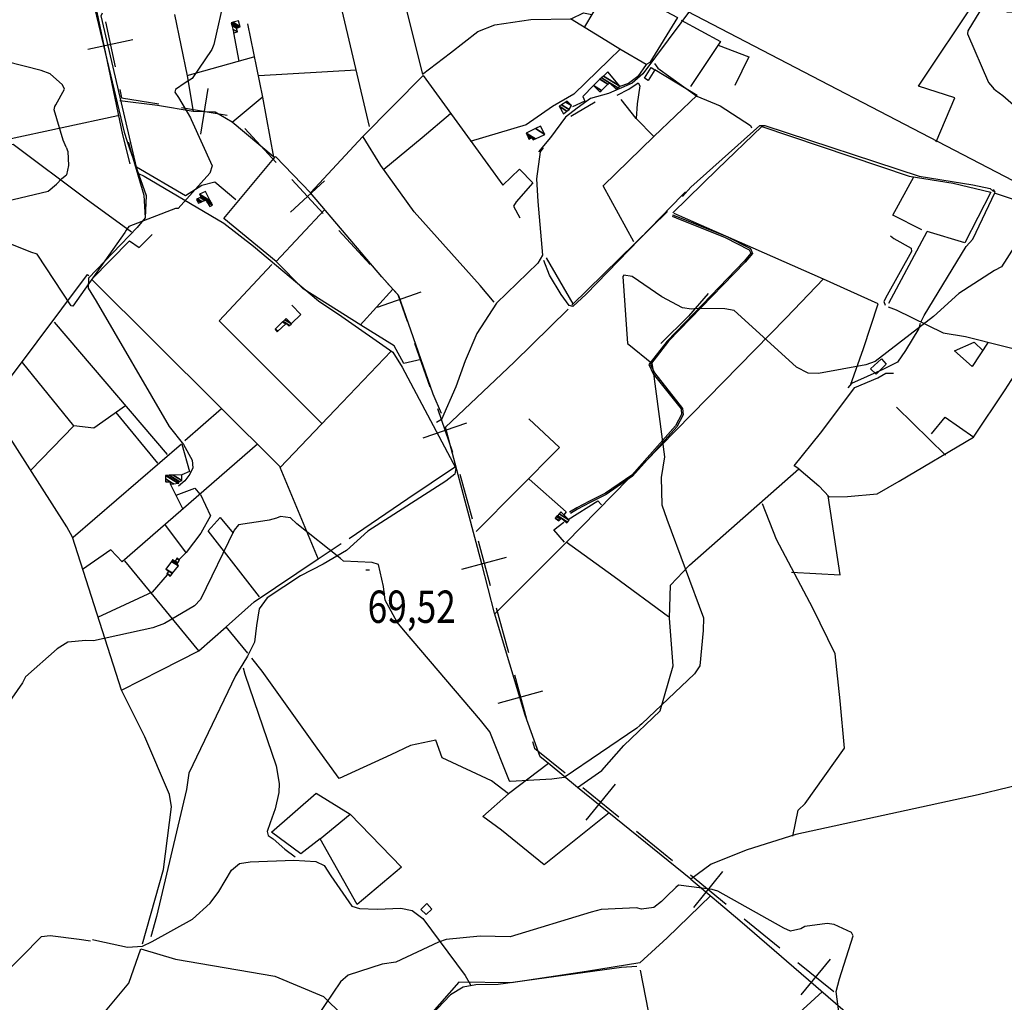
# Model space of a CAD drawing. Extents: x 484057 to 498407, y 4363309 to 4372574.
# Drawn here: x 496232 to 497298, y 4365687 to 4366750 of the extents above; entities that cross this region are included whole.
import ezdxf
from ezdxf.enums import TextEntityAlignment as Align

# ---------------------------------------------------------------- set-up
doc = ezdxf.new("R2010")
doc.units = 0
doc.header["$MEASUREMENT"] = 0
for name, color, linetype in [('34', 7, 'CONTINUOUS'), ('38', 7, 'CONTINUOUS'), ('47', 7, 'CONTINUOUS'), ('50', 7, 'CONTINUOUS'), ('7', 7, 'CONTINUOUS'), ('9', 7, 'CONTINUOUS')]:
    doc.layers.add(name, color=color, linetype=linetype)
doc.styles.get("Standard").update_dxf_attribs({"font": 'txt', "height": 0.2})

# ---------------------------------------------------------------- blocks, each defined once
blk = doc.blocks.new('COTA')
at = {"layer": '7', "color": 7, "linetype": 'Continuous'}
blk.add_line((-1.98, -0.02), (2.02, -0.02), dxfattribs=at)

msp = doc.modelspace()

# ---------------------------------------------------------------- linework, layer by layer
at = {"layer": '34', "color": 7, "linetype": 'Continuous'}
for p, q in [((496324.75, 4366748.23), (496335.02, 4366699.3)), ((496305.42, 4366718.63), (496354.35, 4366728.9)), ((496427.69, 4366626.5), (496435.84, 4366675.83)), ((496407.1, 4366655.24), (496456.43, 4366647.09)), ((496475.43, 4366632.52), (496509.33, 4366595.76)), ((496524.85, 4366542.06), (496561.61, 4366575.96)), ((496526.28, 4366577.39), (496560.18, 4366540.63)), ((496577.13, 4366522.26), (496611.03, 4366485.5)), ((496619.28, 4366439.33), (496666.52, 4366455.73)), ((496659.3, 4366400.3), (496675.69, 4366353.06)), ((496683.89, 4366329.45), (496700.29, 4366282.21)), ((496668.47, 4366297.63), (496715.71, 4366314.03)), ((496708.39, 4366258.56), (496721.51, 4366210.31)), ((496728.06, 4366186.19), (496741.18, 4366137.94)), ((496710.5, 4366155.51), (496758.74, 4366168.62)), ((496747.73, 4366113.82), (496760.85, 4366065.57)), ((496767.41, 4366041.44), (496780.52, 4365993.19)), ((496749.84, 4366010.76), (496798.09, 4366023.87)), ((496841.49, 4365919.28), (496880.27, 4365887.72)), ((496845.1, 4365884.11), (496876.66, 4365922.89)), ((496899.66, 4365871.94), (496938.44, 4365840.38)), ((496957.83, 4365824.6), (496996.61, 4365793.04)), ((496961.44, 4365789.43), (496993, 4365828.21)), ((497016, 4365777.26), (497054.78, 4365745.7)), ((497074.17, 4365729.92), (497112.95, 4365698.35)), ((497077.78, 4365694.74), (497109.34, 4365733.53))]:
    msp.add_line(p, q, dxfattribs=at)
for points in [[(496340.15, 4366674.83), (496342, 4366666), (496382.43, 4366659.32)], [(496627.97, 4366467.12), (496641, 4366453), (496651.1, 4366423.92)], [(496787.08, 4365969.07), (496789, 4365962), (496822.1, 4365935.06)]]:
    msp.add_lwpolyline(points, dxfattribs=at)
at = {"layer": '38', "color": 7, "linetype": 'Continuous'}
for points in [[(496195.8, 4367344.91), (496196.89, 4367336.95), (496255.158664, 4367020.634242), (496288.781007, 4366863.464329), (496344.97, 4366628.54), (496347.87, 4366619.69)], [(497058.52, 4366925.02), (497055.95, 4366919.77), (496994.649889, 4366815.481871), (496961.091315, 4366765.272015), (496906.33, 4366691.73), (496894.73, 4366681.78), (496869.08, 4366670.63), (496849.68, 4366665.01), (496835.21, 4366654.77), (496822.6, 4366645.08), (496806.57, 4366622.84), (496793.57, 4366607.35)], [(496918.8, 4366703.07), (496922.42, 4366698.08), (496964.74, 4366667.83), (496990.12, 4366657.02), (497022.91, 4366635.94), (497023.95, 4366633.37)], [(496949.31, 4366558.98), (496958.44, 4366569.05), (497033, 4366635.97), (497038.29, 4366635.8), (497205.46, 4366581.21), (497263.68, 4366571.73), (497282.38, 4366567.58), (497286.09, 4366564.51)], [(496347.84, 4366619.52), (496350.59, 4366610.84), (496368.604142, 4366560.245077), (496367.78, 4366535.98), (496358.97, 4366525.55), (496306.08, 4366470.52), (496306.05, 4366459.81), (496314.56, 4366445.7), (496393.46, 4366309.92), (496409.04, 4366290.63), (496418.610271, 4366273.69243), (496419.32, 4366265.24), (496415.8, 4366258.46), (496410.61, 4366251.28), (496403.6, 4366245.58)], [(496349.66, 4366617.77), (496351.48, 4366610.53), (496366.277475, 4366560.527327), (496367.78, 4366535.98), (496358.97, 4366525.55), (496306.08, 4366470.52), (496306.05, 4366459.81), (496314.56, 4366445.7), (496393.46, 4366309.92), (496409.04, 4366290.63), (496418.610271, 4366273.69243), (496419.32, 4366265.24), (496415.8, 4366258.46), (496410.61, 4366251.28), (496403.6, 4366245.58)], [(496798.44, 4366611.6), (496795.33, 4366607.38), (496791.31, 4366578.06), (496792.58, 4366553.8), (496797.9, 4366495.64), (496792.74, 4366486.84), (496748.01, 4366443.71), (496726.53, 4366410.57), (496713.94, 4366381.04), (496704.01, 4366352.87), (496688.26, 4366317.6), (496683, 4366314.51)], [(496798.44, 4366611.6), (496795.33, 4366607.38), (496791.31, 4366578.06), (496792.58, 4366553.8), (496797.9, 4366495.64), (496792.74, 4366486.84), (496748.01, 4366443.71), (496726.53, 4366410.57), (496713.94, 4366381.04), (496704.01, 4366352.87), (496688.26, 4366317.6), (496683, 4366314.51)], [(496360.35, 4366583.93), (496366.43, 4366581.08), (496452.74, 4366530.1), (496484.79, 4366505.12), (496555.35, 4366446.21), (496580.4, 4366429.12), (496635.89, 4366390.49), (496645.93, 4366374.43), (496703.8, 4366264.98), (496702.87, 4366258.52), (496693.03, 4366250.96), (496608.59, 4366196.67), (496585.64, 4366175.98), (496560.23, 4366161.06), (496535.93, 4366148.31), (496499.52, 4366124.53), (496490.84, 4366112.73), (496488.1, 4366094.65), (496486.04, 4366076.64), (496478.51, 4366061.43), (496465.33, 4366040.14), (496415.03, 4365934.76), (496412.45, 4365917.07), (496379.86, 4365779.73), (496373.8, 4365757.64)], [(496360.35, 4366583.93), (496366.43, 4366581.08), (496452.74, 4366530.1), (496484.79, 4366505.12), (496555.35, 4366446.21), (496580.4, 4366429.12), (496635.89, 4366390.49), (496645.93, 4366374.43), (496703.8, 4366264.98), (496702.87, 4366258.52), (496693.03, 4366250.96), (496608.59, 4366196.67), (496585.64, 4366175.98), (496560.23, 4366161.06), (496535.93, 4366148.31), (496499.52, 4366124.53), (496490.84, 4366112.73), (496488.1, 4366094.65), (496486.04, 4366076.64), (496478.51, 4366061.43), (496465.33, 4366040.14), (496415.03, 4365934.76), (496412.45, 4365917.07), (496379.86, 4365779.73), (496373.8, 4365757.64)], [(496952.62, 4366564.16), (496949, 4366560.39), (496845.03, 4366453.17), (496830.45, 4366439.93), (496826.72, 4366441.18), (496818.08, 4366452.84), (496805.36, 4366473.84), (496799.15, 4366489.88)], [(496952.62, 4366564.16), (496949, 4366560.39), (496845.03, 4366453.17), (496830.45, 4366439.93), (496826.72, 4366441.18), (496818.08, 4366452.84), (496805.36, 4366473.84), (496799.15, 4366489.88)], [(497207.72, 4366423.71), (497210.81, 4366430.18), (497256.48, 4366504.95), (497263.54, 4366512.98), (497287.65, 4366563.86), (497286.11, 4366566.45)], [(496938.04, 4366537.64), (496942.49, 4366535.97), (496995.505007, 4366514.785075), (497021.63, 4366501.45), (497023.18, 4366497.55), (497016.04, 4366489.06), (496980.328849, 4366451.7481), (496932.803819, 4366402.513799), (496912.96, 4366377.04), (496917.52, 4366367.16), (496947.77, 4366329.18), (496948.31, 4366322.92), (496941.75, 4366310.83), (496894.355048, 4366257.384894), (496865.95, 4366237.82), (496848.65, 4366229.1), (496834.76, 4366222.1), (496827.01, 4366217.22)], [(496938.52, 4366539.12), (496943.1, 4366537.4), (496996.523468, 4366516.038538), (497022.85, 4366502.6), (497024.97, 4366497.26), (497017.13, 4366487.94), (496981.560109, 4366451.035004), (496934.221622, 4366402.371793), (496914.63, 4366377.14), (496918.85, 4366367.99), (496949.29, 4366329.73), (496949.9, 4366322.59), (496943.01, 4366309.89), (496895.304228, 4366256.142443), (496866.72, 4366236.46), (496849.35, 4366227.71), (496835.53, 4366220.74), (496827.9, 4366215.94)], [(497174.49, 4366516.36), (497177.91, 4366513.6), (497196.75, 4366503.29), (497197.04, 4366499.47), (497170.67, 4366452.24), (497167.22, 4366445.39), (497168.52, 4366441.35)], [(497171.9, 4366439.76), (497180.53, 4366436.52), (497231.34, 4366411.5), (497255.61, 4366407.57), (497340.07, 4366386.18), (497366.24, 4366375.53), (497434.37, 4366344.74), (497452.48, 4366347.08), (497577.76, 4366376.17), (497595.57, 4366383.74), (497651.53, 4366392.19), (497661.56, 4366400.44), (497691.52, 4366427.82), (497710.03, 4366434.14), (497761.51, 4366449.78), (497786.34, 4366444.63), (497818.09, 4366429.73), (497824.27, 4366429.02), (497834.89, 4366436.41), (497874.89, 4366466.38), (497885.94, 4366468.13), (497921.95, 4366471.55), (497933.2, 4366472.66)], [(497206.68, 4366421.53), (497205.09, 4366416.27), (497190.54, 4366392.25), (497181.86, 4366379.58), (497166.25, 4366371.73), (497132.3, 4366356.52), (497128.37, 4366352.05)], [(496473.8, 4366048.67), (496475.32, 4366042.12), (496509.28, 4365942.87), (496512.603977, 4365923.561403), (496512.3, 4365913.92), (496508.17, 4365896.07), (496502.76, 4365880.9), (496499.63, 4365871.74), (496500.79, 4365867.33), (496506.25, 4365863.6), (496518.81, 4365852.52), (496530.1, 4365844.3)], [(496473.8, 4366048.67), (496475.32, 4366042.12), (496509.28, 4365942.87), (496512.603977, 4365923.561403), (496512.3, 4365913.92), (496508.17, 4365896.07), (496502.76, 4365880.9), (496499.63, 4365871.74), (496500.79, 4365867.33), (496506.25, 4365863.6), (496518.81, 4365852.52), (496530.1, 4365844.3)], [(496310.47, 4365754.7), (496315.28, 4365753.71), (496348.473362, 4365746.518669), (496364.71, 4365747.53), (496375.05, 4365752.67), (496418.96, 4365776.9), (496438, 4365794.04), (496447.19, 4365806.89), (496461.02, 4365829.96), (496469.58, 4365836.94), (496481.18, 4365838.85), (496528.603856, 4365840.749778), (496552.29, 4365839.08), (496561.27, 4365834.71), (496568.62, 4365823.77), (496591.5, 4365790.8), (496599.67, 4365788.19), (496618.697954, 4365787.697619), (496644.26914, 4365788.80099), (496656.69, 4365786.19), (496668.29, 4365777.46), (496713.91, 4365715.65), (496719.79, 4365705.57)], [(496310.47, 4365754.7), (496315.28, 4365753.71), (496348.473362, 4365746.518669), (496364.71, 4365747.53), (496375.05, 4365752.67), (496418.96, 4365776.9), (496438, 4365794.04), (496447.19, 4365806.89), (496461.02, 4365829.96), (496469.58, 4365836.94), (496481.18, 4365838.85), (496528.603856, 4365840.749778), (496552.29, 4365839.08), (496561.27, 4365834.71), (496568.62, 4365823.77), (496591.5, 4365790.8), (496599.67, 4365788.19), (496618.697954, 4365787.697619), (496644.26914, 4365788.80099), (496656.69, 4365786.19), (496668.29, 4365777.46), (496713.91, 4365715.65), (496719.79, 4365705.57)], [(496057.53, 4365622.04), (496058.47, 4365623), (496081.45, 4365636.94), (496096.94, 4365640.55), (496116.87, 4365648.96), (496133.1, 4365661.16), (496160.29, 4365676.93), (496180.31, 4365681.04), (496189.71, 4365691.49), (496255.3, 4365758), (496264.61, 4365759.19), (496296.29, 4365755.06), (496308.52, 4365753.34)], [(496899.83, 4365725.47), (496883.25, 4365724.42), (496749.66, 4365705.99), (496725.53, 4365705.87), (496711.87, 4365703.06), (496698.03, 4365695.04), (496670.15, 4365665.27), (496657.05, 4365648.58), (496651.96, 4365629.62), (496650.55, 4365621.72)]]:
    msp.add_lwpolyline(points, dxfattribs=at)
at = {"layer": '47', "color": 1, "linetype": 'Continuous'}
for points in [[(496908.07, 4366687.01), (496915.41, 4366698.79), (496919.37, 4366696.32), (496912.03, 4366684.54)], [(497158.85, 4366366.87), (497152.65, 4366372.46), (497164.89, 4366383.42), (497169.73, 4366377.52)], [(497158.85, 4366366.87), (497152.65, 4366372.46), (497164.89, 4366383.42), (497169.73, 4366377.52)], [(496678.07, 4365787.72), (496671.68, 4365781.82), (496666.04, 4365787.39), (496672.41, 4365793.82)], [(496678.07, 4365787.72), (496671.68, 4365781.82), (496666.04, 4365787.39), (496672.41, 4365793.82)]]:
    msp.add_lwpolyline(points, close=True, dxfattribs=at)
at = {"layer": '50', "color": 1, "linetype": 'Continuous'}
for p, q in [((496469.42, 4366705.45), (496463.5, 4366736.05)), ((496469.42, 4366705.45), (496463.5, 4366736.05)), ((496413.2, 4366689.86), (496485.32, 4366710.35)), ((496490.58, 4366689.87), (496596.17, 4366696.07)), ((496461.63, 4366639.4), (496494.26, 4366666.7)), ((496461.63, 4366639.4), (496494.26, 4366666.7)), ((496828.54, 4366646.11), (496854.74, 4366661.35)), ((496828.54, 4366646.11), (496854.74, 4366661.35)), ((497172.5, 4366443.45), (497214.26, 4366521.01)), ((496830.84, 4366442.73), (496801.94, 4366492.69)), ((496830.84, 4366442.73), (496801.94, 4366492.69)), ((496310.13, 4366468.95), (496514.31, 4366265.58)), ((496310.13, 4366468.95), (496514.31, 4366265.58)), ((496600.23, 4366419.84), (496635.69, 4366458.71)), ((496600.23, 4366419.84), (496635.69, 4366458.71)), ((496391.93, 4366279.7), (496269.4, 4366423.14)), ((496391.93, 4366279.7), (496269.4, 4366423.14)), ((496381.34, 4366270.45), (496336.38, 4366325.11)), ((496381.34, 4366270.45), (496336.38, 4366325.11)), ((496450.19, 4366329.09), (496410.72, 4366294.5)), ((496450.19, 4366329.09), (496410.72, 4366294.5)), ((497233.9, 4366279.19), (497180.93, 4366331.08)), ((496290.22, 4366310.75), (496243.98, 4366262.77)), ((496290.22, 4366310.75), (496243.98, 4366262.77)), ((496406.98, 4366290.99), (496289.55, 4366190.01)), ((496406.98, 4366290.99), (496289.55, 4366190.01)), ((496408.59, 4366220.07), (496395.1, 4366247.5)), ((496408.59, 4366220.07), (496395.1, 4366247.5)), ((496408.59, 4366220.07), (496395.1, 4366247.5)), ((496408.59, 4366220.07), (496395.1, 4366247.5)), ((496411.61, 4366174.17), (496389.75, 4366203.37)), ((496411.61, 4366174.17), (496389.75, 4366203.37)), ((496411.61, 4366174.17), (496389.75, 4366203.37)), ((496411.61, 4366174.17), (496389.75, 4366203.37)), ((496425.58, 4366067.36), (496345.52, 4366164.71)), ((496425.58, 4366067.36), (496345.52, 4366164.71)), ((496556.91, 4365863.57), (496589.52, 4365890.27)), ((496556.91, 4365863.57), (496589.52, 4365890.27)), ((496556.91, 4365863.57), (496589.52, 4365890.27)), ((496556.91, 4365863.57), (496589.52, 4365890.27)), ((496915.42, 4365661.99), (496903.9, 4365721.72))]:
    msp.add_line(p, q, dxfattribs=at)
for points in [[(496194.77, 4367335.98), (496204.25, 4367288.58), (496343.12, 4366625.85), (496350.83, 4366594.49)], [(496610.62, 4366634.94), (496578.08, 4366772.88), (496558.03, 4366855.82), (496540.44, 4366931.42)], [(496608.4, 4366924.94), (496631.84, 4366835.37), (496667.69, 4366691.35), (496698.1, 4366714.72), (496727.76, 4366737.58), (496746.24, 4366744.84), (496785.05, 4366750.48), (496828.65, 4366751.49), (496842.27, 4366757.93), (496851.14, 4366755.92)], [(497526.3, 4366741.05), (497531.55, 4366752.52), (497580.43, 4366730.49), (497497.51, 4366664.76), (497451.12, 4366590.73), (497409.88, 4366524.74), (497307.42, 4366575.83), (496954.78, 4366759.44), (497027.89, 4366869.75), (497032.71, 4366870.93)], [(497223.83, 4366618.32), (497244.01, 4366665.91), (497204.91, 4366678.64), (497267.76, 4366773.44), (497306.94, 4366832.65)], [(496874.18, 4366789.82), (496943.81, 4366752.72), (496914.1, 4366704.26), (496909.9, 4366701.79), (496881.47, 4366718.44), (496866.12, 4366727.91), (496828.1, 4366751.22)], [(496843.4, 4366742.54), (496852.67, 4366757.68), (496864.57, 4366776.85), (496874.18, 4366789.82)], [(496465.82, 4366555.29), (496443.02, 4366574.55), (496428.97, 4366570.78), (496411.14, 4366559.64), (496358.36, 4366590.74), (496352.2, 4366617.29), (496320.1, 4366754.78), (496321.44, 4366757.98)], [(496399.31, 4366756.12), (496413.11, 4366689.84), (496419.74, 4366651.08), (496380.86, 4366657.68), (496340.04, 4366662.59)], [(496947.96, 4366750.08), (496990.26, 4366726.74), (496957.81, 4366678.26)], [(496478.41, 4366745.85), (496494.57, 4366666.59), (496506.51, 4366601.71)], [(496881.65, 4366718.37), (496869.98, 4366707.03), (496831.82, 4366669.74), (496808.66, 4366656.34), (496780.03, 4366636.5), (496719.52, 4366618.59)], [(496987.95, 4366722.92), (497021.26, 4366710.29), (497006.01, 4366679.12)], [(496338.18, 4366646.33), (496217.64, 4366620.51), (496197.66, 4366711.27)], [(496909.9, 4366701.79), (496900.97, 4366689.06), (496890.72, 4366681.45), (496881.35, 4366678.13)], [(496909.9, 4366701.79), (496900.97, 4366689.06), (496890.72, 4366681.45), (496881.35, 4366678.13)], [(496919.34, 4366696.4), (496965.24, 4366668.71), (496918.37, 4366623.97)], [(496688.5, 4366324.27), (496679.31, 4366344.92), (496642.1, 4366451.52), (496623.9, 4366471.93), (496546.62, 4366563.15), (496603.24, 4366623.83), (496668.54, 4366689.98), (496722.24, 4366616.14), (496754.62, 4366571.21), (496772.86, 4366588.61), (496787.17, 4366573.66), (496769.2, 4366553.33), (496766.16, 4366548.74), (496773.35, 4366535.84)], [(496688.5, 4366324.27), (496679.31, 4366344.92), (496642.1, 4366451.52), (496623.9, 4366471.93), (496546.62, 4366563.15), (496603.24, 4366623.83), (496668.54, 4366689.98), (496722.24, 4366616.14), (496754.62, 4366571.21), (496772.86, 4366588.61), (496787.17, 4366573.66), (496769.2, 4366553.33), (496766.16, 4366548.74), (496773.35, 4366535.84)], [(496852.96, 4366679.37), (496841.55, 4366667.29), (496843.45, 4366662.24), (496830.05, 4366656.27)], [(496852.96, 4366679.37), (496841.55, 4366667.29), (496843.45, 4366662.24), (496830.05, 4366656.27)], [(496878.45, 4366668.91), (496891.32, 4366675.36), (496901.44, 4366682.02), (496903.14, 4366678.93), (496900.03, 4366659.2), (496899.07, 4366643.36)], [(496896.71, 4366509.82), (496863.51, 4366570.61), (496918.37, 4366623.97), (496899.07, 4366643.36), (496882.72, 4366664.02)], [(496506.09, 4366602.23), (496461.66, 4366639.38), (496443.39, 4366650.22), (496419.74, 4366651.08)], [(496625.84, 4366588.48), (496667.44, 4366622.74), (496698.04, 4366648.77)], [(496625.84, 4366588.48), (496667.44, 4366622.74), (496698.04, 4366648.77)], [(496938.67, 4366541.32), (496987.18, 4366588.54), (497035.3, 4366634.75), (497194.75, 4366581.22), (497242.28, 4366573.39), (497282.98, 4366563.88), (497254.83, 4366508.91), (497214.26, 4366521.01)], [(496745.4, 4366444.53), (496730.33, 4366462.82), (496658.82, 4366542.27), (496622.71, 4366592.65), (496603.47, 4366623.71)], [(496745.4, 4366444.53), (496730.33, 4366462.82), (496658.82, 4366542.27), (496622.71, 4366592.65), (496603.47, 4366623.71)], [(496352.63, 4366520.54), (496303.63, 4366556.06), (496224.7, 4366615.38), (496219.09, 4366614.07)], [(496509.36, 4366488.76), (496452.63, 4366535.17), (496508.86, 4366602.36), (496546.62, 4366563.15)], [(496509.36, 4366488.76), (496452.63, 4366535.17), (496508.86, 4366602.36), (496546.62, 4366563.15)], [(497208.33, 4366523.06), (497177.07, 4366538.68), (497199.55, 4366580.38)], [(497287.64, 4366562.55), (497321.37, 4366551.58), (497374.58, 4366532.2), (497400.39, 4366514.59), (497325.45, 4366396.47)], [(496666.33, 4366382.77), (496647.44, 4366378.26), (496637.12, 4366397.24), (496601.05, 4366419.89), (496538.63, 4366458.93), (496509.36, 4366488.76), (496561.94, 4366545.03)], [(496666.33, 4366382.77), (496647.44, 4366378.26), (496637.12, 4366397.24), (496601.05, 4366419.89), (496538.63, 4366458.93), (496509.36, 4366488.76), (496561.94, 4366545.03)], [(496933.14, 4366542.95), (496898.15, 4366508.54), (496829.36, 4366441.42)], [(496933.14, 4366542.95), (496898.15, 4366508.54), (496829.36, 4366441.42)], [(497131.22, 4366354.89), (497145.15, 4366394.64), (497161.04, 4366442.75), (497101.9, 4366469.39), (497025.78, 4366503.18), (496940.27, 4366540.71)], [(497131.22, 4366354.89), (497145.15, 4366394.64), (497161.04, 4366442.75), (497101.9, 4366469.39), (497025.78, 4366503.18), (496940.27, 4366540.71)], [(496310, 4366469.63), (496350.73, 4366510.89), (496361.12, 4366503.83), (496375.28, 4366517.74)], [(496310, 4366469.63), (496350.73, 4366510.89), (496361.12, 4366503.83), (496375.28, 4366517.74)], [(496558.79, 4366313.25), (496447.79, 4366424.29), (496504.84, 4366485.4)], [(496558.79, 4366313.25), (496447.79, 4366424.29), (496504.84, 4366485.4)], [(496341.98, 4366024.59), (496288.95, 4366190.21), (496282.89, 4366201.52), (496199.94, 4366331.14), (496222.96, 4366364.58), (496305.29, 4366474.66), (496306.72, 4366473.15)], [(496341.98, 4366024.59), (496288.95, 4366190.21), (496282.89, 4366201.52), (496199.94, 4366331.14), (496222.96, 4366364.58), (496305.29, 4366474.66), (496306.72, 4366473.15)], [(496746.22, 4366107.31), (496823.08, 4366184.31), (497061.5, 4366427.75), (497102.01, 4366470.03)], [(496746.22, 4366107.31), (496823.08, 4366184.31), (497061.5, 4366427.75), (497102.01, 4366470.03)], [(496977.04, 4366453.89), (496955.77, 4366429.57), (496925.91, 4366400.09)], [(496977.04, 4366453.89), (496955.77, 4366429.57), (496925.91, 4366400.09)], [(496526.32, 4366441.24), (496536.07, 4366431.34), (496526.17, 4366421.4)], [(496526.32, 4366441.24), (496536.07, 4366431.34), (496526.17, 4366421.4)], [(496526.32, 4366441.24), (496536.07, 4366431.34), (496526.17, 4366421.4)], [(496526.32, 4366441.24), (496536.07, 4366431.34), (496526.17, 4366421.4)], [(496835.74, 4365919.17), (496803.77, 4365945.76), (496795.2, 4365952.56), (496778.9, 4365997.63), (496745.84, 4366107.9), (496732.07, 4366161.43), (496692.88, 4366309.19), (496767.06, 4366379.82), (496825.56, 4366437.1)], [(496835.74, 4365919.17), (496803.77, 4365945.76), (496795.2, 4365952.56), (496778.9, 4365997.63), (496745.84, 4366107.9), (496732.07, 4366161.43), (496692.88, 4366309.19), (496767.06, 4366379.82), (496825.56, 4366437.1)], [(497280.19, 4366401.27), (497262.79, 4366375.02), (497243.7, 4366391.83), (497264.93, 4366401.42), (497274.72, 4366391.98)], [(496555.25, 4366166.29), (496513.92, 4366265.64), (496573.22, 4366327.94), (496634.04, 4366391.49)], [(496555.25, 4366166.29), (496513.92, 4366265.64), (496573.22, 4366327.94), (496634.04, 4366391.49)], [(496958.22, 4365819.99), (496835.62, 4365919.15), (496862.11, 4365937.61), (496885.61, 4365964.95), (496925.12, 4366002.35), (496939.19, 4366051.17), (496935.18, 4366102.71), (496936.32, 4366138.34), (496956.74, 4366160.04), (497075.31, 4366264.26), (497096.72, 4366245.69), (497108.21, 4366233.97), (497127.81, 4366234.41), (497160.03, 4366237.34), (497183.96, 4366250.82), (497264.27, 4366298.5), (497298.58, 4366349.64), (497324.74, 4366390.11)], [(496346.21, 4366332.53), (496312.04, 4366308.4), (496290.36, 4366310.85), (496234.85, 4366379.2)], [(496346.21, 4366332.53), (496312.04, 4366308.4), (496290.36, 4366310.85), (496234.85, 4366379.2)], [(497075.31, 4366264.26), (497070.29, 4366267.48), (497098.57, 4366302.69), (497136.01, 4366352.16), (497160.79, 4366362.77), (497169.39, 4366367.86), (497177.88, 4366367.67)], [(497452.18, 4366329.55), (497403.4, 4366178.49), (497368.55, 4366070.13), (497371.71, 4366065.84), (497377.44, 4366063.99), (497391.17, 4366065.64), (497413.91, 4365972.87), (497346.17, 4365933.69), (497335.18, 4365927.08), (497269.27, 4365911.43), (497071.85, 4365868.57), (497019.35, 4365851.8), (496980.39, 4365836.48), (496958.22, 4365819.99), (497011.41, 4365775.34), (497144.14, 4365660.46), (497188.76, 4365621.44)], [(496783.1, 4366318.54), (496816.12, 4366287.31), (496725.81, 4366196.35)], [(496783.1, 4366318.54), (496816.12, 4366287.31), (496725.81, 4366196.35)], [(497218.92, 4366302.03), (497233.77, 4366320.32), (497264.5, 4366298.52)], [(496489.29, 4366290.93), (496342.86, 4366163.5), (496330.35, 4366176.71), (496299.77, 4366155.2)], [(496489.29, 4366290.93), (496342.86, 4366163.5), (496330.35, 4366176.71), (496299.77, 4366155.2)], [(496407.14, 4366291.13), (496415.6, 4366261.2), (496407.33, 4366257.6)], [(496407.14, 4366291.13), (496415.6, 4366261.2), (496407.33, 4366257.6)], [(496407.14, 4366291.13), (496415.6, 4366261.2), (496407.33, 4366257.6)], [(496407.14, 4366291.13), (496415.6, 4366261.2), (496407.33, 4366257.6)], [(496702.55, 4366265.68), (496652.12, 4366231.77), (496588.52, 4366188.48)], [(496702.55, 4366265.68), (496652.12, 4366231.77), (496588.52, 4366188.48)], [(496783.15, 4366252.98), (496823.53, 4366217.82), (496820.65, 4366214.64)], [(496783.15, 4366252.98), (496823.53, 4366217.82), (496820.65, 4366214.64)], [(496401.07, 4366235.78), (496421.47, 4366243.46), (496426.78, 4366236.86)], [(496401.07, 4366235.78), (496421.47, 4366243.46), (496426.78, 4366236.86)], [(496401.07, 4366235.78), (496421.47, 4366243.46), (496426.78, 4366236.86)], [(496401.07, 4366235.78), (496421.47, 4366243.46), (496426.78, 4366236.86)], [(496427.33, 4366236.31), (496438.19, 4366213.25), (496427.97, 4366194.78), (496411.88, 4366173.78), (496404.53, 4366165.95)], [(496427.33, 4366236.31), (496438.19, 4366213.25), (496427.97, 4366194.78), (496411.88, 4366173.78), (496404.53, 4366165.95)], [(496825.44, 4366209.45), (496857.79, 4366229.48), (496861.72, 4366225.2)], [(496825.44, 4366209.45), (496857.79, 4366229.48), (496861.72, 4366225.2)], [(496825.44, 4366209.45), (496857.79, 4366229.48), (496861.72, 4366225.2)], [(496825.44, 4366209.45), (496857.79, 4366229.48), (496861.72, 4366225.2)], [(497067.28, 4366152.25), (497120.13, 4366149.68), (497107.03, 4366234.97)], [(497068.62, 4365866.51), (497074.45, 4365894.86), (497082.14, 4365901.82), (497124.78, 4365961.99), (497119.91, 4366013.14), (497114.47, 4366064.05), (497090.36, 4366113.38), (497051.08, 4366187.91), (497036.04, 4366226.52)], [(496491.3, 4366125.61), (496435.9, 4366197.21), (496448.96, 4366211.68), (496463.01, 4366194.75)], [(496491.3, 4366125.61), (496435.9, 4366197.21), (496448.96, 4366211.68), (496463.01, 4366194.75)], [(496821.68, 4366184.84), (496809.99, 4366198.18), (496820.78, 4366206.59)], [(496821.68, 4366184.84), (496809.99, 4366198.18), (496820.78, 4366206.59)], [(496821.68, 4366184.84), (496809.99, 4366198.18), (496820.78, 4366206.59)], [(496821.68, 4366184.84), (496809.99, 4366198.18), (496820.78, 4366206.59)], [(496823.39, 4366185.34), (496875.38, 4366147.88), (496934.21, 4366104.3)], [(496823.39, 4366185.34), (496875.38, 4366147.88), (496934.21, 4366104.3)], [(496478.79, 4366064.7), (496455.4, 4366093.3), (496485.47, 4366120.45), (496555.06, 4366166.77), (496579.6, 4366183.34)], [(496478.79, 4366064.7), (496455.4, 4366093.3), (496485.47, 4366120.45), (496555.06, 4366166.77), (496579.6, 4366183.34)], [(496391.51, 4366149.65), (496375.07, 4366130.8), (496315.97, 4366103.25)], [(496391.51, 4366149.65), (496375.07, 4366130.8), (496315.97, 4366103.25)], [(496364.77, 4365750.08), (496387.46, 4365830.6), (496396.19, 4365898.26), (496393.8, 4365911.8), (496367.27, 4365974.33), (496341.98, 4366024.59), (496384.49, 4366046.37), (496425.74, 4366067.41), (496455.4, 4366093.3)], [(496364.77, 4365750.08), (496387.46, 4365830.6), (496396.19, 4365898.26), (496393.8, 4365911.8), (496367.27, 4365974.33), (496341.98, 4366024.59), (496384.49, 4366046.37), (496425.74, 4366067.41), (496455.4, 4366093.3)], [(496804.24, 4365945.4), (496760.87, 4365912.49), (496742.61, 4365926.68), (496689.12, 4365951.29), (496682.11, 4365970.39), (496654.7, 4365964.61), (496633.56, 4365954.66), (496577.52, 4365929.04), (496553.75, 4365961.86), (496494.33, 4366045.34), (496483, 4366059.48)], [(496804.24, 4365945.4), (496760.87, 4365912.49), (496742.61, 4365926.68), (496689.12, 4365951.29), (496682.11, 4365970.39), (496654.7, 4365964.61), (496633.56, 4365954.66), (496577.52, 4365929.04), (496553.75, 4365961.86), (496494.33, 4366045.34), (496483, 4366059.48)], [(496645.03, 4365833.03), (496597.02, 4365792.83), (496556.91, 4365863.57), (496535.95, 4365847.68), (496504.27, 4365871.13), (496552.56, 4365913.33), (496589.52, 4365890.27), (496645.03, 4365833.03)], [(496645.03, 4365833.03), (496597.02, 4365792.83), (496556.91, 4365863.57), (496535.95, 4365847.68), (496504.27, 4365871.13), (496552.56, 4365913.33), (496589.52, 4365890.27), (496645.03, 4365833.03)], [(496870.07, 4365891.85), (496799.43, 4365835.55), (496753.18, 4365873.3), (496733.11, 4365887.88), (496760.87, 4365912.49)], [(496870.07, 4365891.85), (496799.43, 4365835.55), (496753.18, 4365873.3), (496733.11, 4365887.88), (496760.87, 4365912.49)], [(496979.88, 4365802.25), (496932.72, 4365756.45), (496903.04, 4365729.65), (496845.19, 4365720.2), (496763.78, 4365707.97), (496707.21, 4365708.42), (496644.5, 4365637.3), (496642.56, 4365621.73)], [(496280.98, 4365621.92), (496312.13, 4365662.18), (496349.8, 4365707.39), (496362.86, 4365744.8), (496400.28, 4365733.66), (496508.06, 4365715.19), (496560.55, 4365693.03), (496581.43, 4365672.56), (496609.33, 4365656.91), (496644.2, 4365637.85)], [(496280.98, 4365621.92), (496312.13, 4365662.18), (496349.8, 4365707.39), (496362.86, 4365744.8), (496400.28, 4365733.66), (496508.06, 4365715.19), (496560.55, 4365693.03), (496581.43, 4365672.56), (496609.33, 4365656.91), (496644.2, 4365637.85)], [(497017.89, 4365621.53), (497038.02, 4365641.25), (497100.85, 4365698.55)]]:
    msp.add_lwpolyline(points, dxfattribs=at)
at = {"layer": '9', "color": 30, "linetype": 'Continuous'}
for points in [[(496453.99, 4366776.6), (496441.98, 4366723.62), (496439.95, 4366718.32), (496418.37, 4366686.83), (496410.93, 4366682.16), (496400.36, 4366674.73), (496399.91, 4366673.34), (496399.89, 4366671.9), (496403.52, 4366666.27), (496416.81, 4366644.25), (496417.42, 4366642.29), (496440.06, 4366592.24), (496437.76, 4366584.36), (496403.15, 4366546.07), (496400.46, 4366545.96), (496350.01, 4366526.55), (496347.03, 4366522.43)], [(497396.73, 4366772.55), (497394.69, 4366771.87), (497312.17, 4366758.07), (497301.24, 4366758.66), (497277.06, 4366766.89), (497275.18, 4366766.17), (497258.11, 4366738.46), (497257.91, 4366735.08), (497280.69, 4366682.4), (497284.73, 4366677.23), (497286.29, 4366675.73), (497288.03, 4366674.19)], [(496269.93, 4366656.36), (496270.91, 4366658.36), (496280.43, 4366675.15), (496278.15, 4366679.91), (496264.82, 4366691.96), (496255.15, 4366695.48), (496196.5, 4366710.18)], [(497288.03, 4366674.19), (497295.93, 4366668.35), (497321.75, 4366645.98)], [(496282.06, 4366612.37), (496278.66, 4366620.16), (496268.95, 4366652.83), (496269.93, 4366656.36)], [(496282.06, 4366612.37), (496284, 4366607.62), (496284.69, 4366592.5), (496282.53, 4366582.67)], [(496347.03, 4366522.43), (496345.55, 4366520.21), (496289.25, 4366440.29), (496287.51, 4366440.71), (496250.71, 4366496.61), (496243.76, 4366498.87), (496217.99, 4366509.09), (496213.61, 4366513.75), (496211.5, 4366534.08), (496211.03, 4366539.89), (496212.7, 4366550.99), (496217.3, 4366553.83), (496262.49, 4366564.89), (496271.65, 4366572.55), (496277.38, 4366578.5), (496282.53, 4366582.67)], [(497308.58, 4366504.99), (497294.45, 4366482.95), (497287.07, 4366478.88), (497248.56, 4366454.2), (497220.99, 4366429.1), (497157.73, 4366380.26), (497147.9, 4366376.67), (497096.52, 4366367.32), (497085.25, 4366367.65), (497072.58, 4366374.3), (497068.4, 4366378.37), (497005.25, 4366435.51), (496995.15, 4366437.6), (496964.48, 4366437.72), (496959.16, 4366437.08)], [(496959.16, 4366437.08), (496949.17, 4366438.53), (496927.02, 4366450.45), (496894.72, 4366472.38), (496885.87, 4366473.74), (496884.79, 4366472.5), (496889.82, 4366399.93), (496891.15, 4366398.71), (496916.11, 4366378.64), (496917.58, 4366370.13), (496929.93, 4366277.36), (496926.13, 4366254.81), (496926.99, 4366225.38), (496932.26, 4366209.74), (496972.13, 4366103.1), (496971.59, 4366089.28), (496967.87, 4366051), (496962.14, 4366042.52), (496905.32, 4365988.33), (496903.1, 4365986.3)], [(496501.88, 4366208.7), (496499.55, 4366208.29), (496468.79, 4366203.71), (496463.92, 4366197.7), (496427.33, 4366122.86), (496421.04, 4366115.84), (496388.41, 4366096.68), (496376.04, 4366092.1), (496311.7, 4366077.91), (496303.27, 4366078.58), (496283.91, 4366076.47), (496272.21, 4366069.51), (496238.09, 4366039.04), (496234.82, 4366032.61), (496183.07, 4365959.03), (496178.15, 4365954.67), (496158.76, 4365947.39), (496152.76, 4365947.01), (496104.3, 4365931.48), (496100.14, 4365935.23), (496048.8, 4365976.59), (496040.21, 4365971.94), (496036.02, 4365965.71), (496028.36, 4365957.93)], [(496903.1, 4365986.3), (496899.68, 4365983.4), (496821.01, 4365930.13), (496807.99, 4365928.27), (496762.58, 4365925.65), (496762.03, 4365926.08), (496740.74, 4365979.66), (496730.67, 4365992.35), (496647.11, 4366090), (496640.56, 4366098.19), (496627.34, 4366122.18), (496625.5, 4366136.9), (496620.1, 4366160.67), (496613.28, 4366162.96), (496582.36, 4366164.4), (496579.22, 4366167.07), (496531.77, 4366204.81), (496525.1, 4366211.3), (496514.23, 4366212.55), (496509.63, 4366210.85), (496501.88, 4366208.7)], [(497139.11, 4365621.47), (497133.13, 4365625.1), (497120.64, 4365625.66), (497119.68, 4365627.5), (497122.32, 4365634.54), (497123.44, 4365637.67), (497115.78, 4365698.45), (497119.39, 4365712.07), (497133.96, 4365758.92), (497132.16, 4365762.2), (497113.41, 4365771.04), (497105.82, 4365772.19), (497081.83, 4365768.98), (497077.4, 4365766.21), (497066.37, 4365763.86), (497058.96, 4365766.97), (496987.49, 4365807.06), (496981.39, 4365808.84), (496945.05, 4365813.47), (496941.95, 4365811.11), (496932.04, 4365801.42), (496926.68, 4365795.92)], [(496926.68, 4365795.92), (496918.27, 4365789.41), (496905.03, 4365787.57), (496899.53, 4365788.88), (496861.14, 4365787.37), (496850.49, 4365784.22), (496762.78, 4365757.8), (496730.24, 4365758.39), (496693.53, 4365754.92), (496685.07, 4365752.06), (496638.79, 4365730.35), (496624.21, 4365728.11), (496587.26, 4365716.2), (496579.12, 4365708.8), (496554.07, 4365672.07), (496537.74, 4365641.56), (496528.56, 4365623.31), (496527.84, 4365621.79)]]:
    msp.add_lwpolyline(points, dxfattribs=at)

# ---------------------------------------------------------------- block references
at = {"layer": '7', "color": 7, "linetype": 'Continuous'}
msp.add_blockref('COTA', (496608.47, 4366155), dxfattribs=at)

# ---------------------------------------------------------------- texts
at = {"layer": '7', "color": 7, "linetype": 'Continuous', "width": 0.8}
msp.add_text('69,52', height=35, dxfattribs=at).set_placement((496608.47, 4366115), align=Align.MIDDLE_LEFT)

# ---------------------------------------------------------------- meshes
at = {"layer": '47', "color": 1, "linetype": 'Continuous'}
mesh = msp.add_polyface(dxfattribs=at)
corners = [(496463.41, 4366736.28), (496467.59, 4366737.13), (496462.433815, 4366740.326865), (496466.62, 4366741.32), (496461.415944, 4366744.546545), (496460.8, 4366747.1), (496468.775726, 4366742.155003), (496460.8, 4366747.1), (496462.800353, 4366747.667227), (496470.57, 4366742.85), (496468.77, 4366749.36)]
mesh.append_faces([[corners[k] for k in face] for face in [(0, 0, 1, 2), (2, 1, 3, 4), (4, 3, 6, 7), (5, 6, 9, 8), (8, 9, 10, 10)]], dxfattribs={"vtx0": -1, "vtx2": -1, "color": 1})
mesh = msp.add_polyface(dxfattribs=at)
corners = [(496859.85, 4366672.23), (496852.8, 4366679.2), (496861.500101, 4366673.805886), (496852.8, 4366679.2), (496859.942235, 4366685.939919), (496877.7, 4366674.93), (496868.590854, 4366680.577725), (496861.66379, 4366687.564501), (496879.427631, 4366676.550815), (496870.3, 4366682.21), (496863.649153, 4366689.43803), (496881.42, 4366678.42), (496868.6, 4366694.11)]
mesh.append_faces([[corners[k] for k in face] for face in [(0, 0, 2, 3), (1, 2, 6, 4), (4, 6, 9, 7), (5, 5, 8, 9), (7, 8, 11, 10), (10, 11, 12, 12)]], dxfattribs={"vtx0": -1, "vtx2": -1, "color": 1})
mesh = msp.add_polyface(dxfattribs=at)
corners = [(496820.41, 4366648.52), (496820.41, 4366648.52), (496815.69, 4366656.77), (496824.166009, 4366651.514824), (496818.309989, 4366658.354455), (496826.43, 4366653.32), (496823.083989, 4366661.241563), (496829.28, 4366657.4), (496824.52, 4366662.11)]
mesh.append_faces([[corners[k] for k in face] for face in [(0, 1, 3, 2), (2, 3, 5, 4), (4, 5, 7, 6), (6, 7, 8, 8)]], dxfattribs={"vtx0": -1, "vtx2": -1, "color": 1})
mesh = msp.add_polyface(dxfattribs=at)
corners = [(496783.05, 4366621.27), (496787.51, 4366620.35), (496784.786307, 4366622.038706), (496781.84436, 4366623.86273), (496788.989908, 4366621.019841), (496786.28, 4366622.7), (496780.807185, 4366626.093178), (496780.06, 4366627.7), (496790.056039, 4366621.502397), (496780.06, 4366627.7), (496790.008572, 4366632.498346), (496800.28, 4366626.13), (496795.61, 4366635.2)]
mesh.append_faces([[corners[k] for k in face] for face in [(0, 0, 2, 3), (3, 2, 5, 6), (1, 1, 4, 5), (6, 4, 8, 9), (7, 8, 11, 10), (10, 11, 12, 12)]], dxfattribs={"vtx0": -1, "vtx2": -1, "color": 1})
mesh = msp.add_polyface(dxfattribs=at)
corners = [(496425.23, 4366551.82), (496427.972716, 4366553.025288), (496423.32, 4366555.91), (496437.66, 4366548.09), (496428.983503, 4366553.469479), (496424.239958, 4366556.410506), (496437.66, 4366548.09), (496434.458268, 4366553.34171), (496432.066798, 4366554.824436), (496427.046188, 4366557.937243), (496440.59, 4366549.54), (496433.52976, 4366554.864715), (496432.960959, 4366555.217375), (496427.86, 4366558.38), (496439.860015, 4366550.93992), (496433.24, 4366555.34), (496427.691184, 4366558.780299), (496439.632209, 4366551.376793), (496426.54, 4366561.51), (496438.078759, 4366554.355901), (496432.81, 4366564.46)]
mesh.append_faces([[corners[k] for k in face] for face in [(0, 0, 1, 2), (2, 1, 4, 5), (5, 4, 8, 9), (3, 6, 10, 7), (9, 8, 12, 13), (7, 10, 14, 11), (13, 12, 15, 16), (11, 14, 17, 15), (16, 17, 19, 18), (18, 19, 20, 20)]], dxfattribs={"vtx0": -1, "vtx2": -1, "color": 1})
mesh = msp.add_polyface(dxfattribs=at)
corners = [(496510.67, 4366412.65), (496510.67, 4366412.65), (496508.2, 4366415.28), (496511.385545, 4366413.304943), (496516.337779, 4366423.296219), (496523.38, 4366418.93), (496519.89306, 4366421.091923), (496516.889645, 4366423.839841), (496523.962597, 4366419.454569), (496520.47, 4366421.62), (496518.715382, 4366425.638306), (496525.89, 4366421.19), (496520.25, 4366427.15)]
mesh.append_faces([[corners[k] for k in face] for face in [(0, 1, 3, 2), (2, 3, 6, 4), (4, 6, 9, 7), (5, 5, 8, 9), (7, 8, 11, 10), (10, 11, 12, 12)]], dxfattribs={"vtx0": -1, "vtx2": -1, "color": 1})
mesh = msp.add_polyface(dxfattribs=at)
corners = [(496510.67, 4366412.65), (496510.67, 4366412.65), (496508.2, 4366415.28), (496511.385545, 4366413.304943), (496516.337779, 4366423.296219), (496523.38, 4366418.93), (496519.89306, 4366421.091923), (496516.889645, 4366423.839841), (496523.962597, 4366419.454569), (496520.47, 4366421.62), (496518.715382, 4366425.638306), (496525.89, 4366421.19), (496520.25, 4366427.15)]
mesh.append_faces([[corners[k] for k in face] for face in [(0, 1, 3, 2), (2, 3, 6, 4), (4, 6, 9, 7), (5, 5, 8, 9), (7, 8, 11, 10), (10, 11, 12, 12)]], dxfattribs={"vtx0": -1, "vtx2": -1, "color": 1})
mesh = msp.add_polyface(dxfattribs=at)
corners = [(496389.8, 4366250.01), (496389.8, 4366250.01), (496389.782271, 4366250.676221), (496394.76, 4366247.59), (496390.775485, 4366250.060423), (496389.708584, 4366253.445308), (496398.481372, 4366248.006128), (496394.83, 4366250.27), (496389.61, 4366257.15), (496403.460102, 4366248.562855), (496390.379685, 4366257.177677), (496404.15, 4366248.64), (496393.402105, 4366257.28636), (496404.38, 4366250.48), (496397.952376, 4366257.449983), (496407.42, 4366251.58), (496407.13, 4366257.78)]
mesh.append_faces([[corners[k] for k in face] for face in [(0, 1, 4, 2), (2, 4, 7, 5), (3, 3, 6, 7), (5, 6, 9, 8), (8, 9, 11, 10), (10, 11, 13, 12), (12, 13, 15, 14), (14, 15, 16, 16)]], dxfattribs={"vtx0": -1, "vtx2": -1, "color": 1})
mesh = msp.add_polyface(dxfattribs=at)
corners = [(496389.8, 4366250.01), (496389.8, 4366250.01), (496389.782271, 4366250.676221), (496394.76, 4366247.59), (496390.775485, 4366250.060423), (496389.708584, 4366253.445308), (496398.481372, 4366248.006128), (496394.83, 4366250.27), (496389.61, 4366257.15), (496403.460102, 4366248.562855), (496390.379685, 4366257.177677), (496404.15, 4366248.64), (496393.402105, 4366257.28636), (496404.38, 4366250.48), (496397.952376, 4366257.449983), (496407.42, 4366251.58), (496407.13, 4366257.78)]
mesh.append_faces([[corners[k] for k in face] for face in [(0, 1, 4, 2), (2, 4, 7, 5), (3, 3, 6, 7), (5, 6, 9, 8), (8, 9, 11, 10), (10, 11, 13, 12), (12, 13, 15, 14), (14, 15, 16, 16)]], dxfattribs={"vtx0": -1, "vtx2": -1, "color": 1})
mesh = msp.add_polyface(dxfattribs=at)
corners = [(496815.48, 4366207.95), (496811.58, 4366210.87), (496815.778143, 4366208.267126), (496811.58, 4366210.87), (496813.062149, 4366212.570334), (496824.24, 4366205.64), (496817.333831, 4366209.921865), (496813.839737, 4366213.462389), (496824.932609, 4366206.584743), (496818.15, 4366210.79), (496815.621892, 4366215.506891), (496826.52, 4366208.75), (496817.49, 4366217.65)]
mesh.append_faces([[corners[k] for k in face] for face in [(0, 0, 2, 3), (1, 2, 6, 4), (4, 6, 9, 7), (5, 5, 8, 9), (7, 8, 11, 10), (10, 11, 12, 12)]], dxfattribs={"vtx0": -1, "vtx2": -1, "color": 1})
mesh = msp.add_polyface(dxfattribs=at)
corners = [(496815.48, 4366207.95), (496811.58, 4366210.87), (496815.778143, 4366208.267126), (496811.58, 4366210.87), (496813.062149, 4366212.570334), (496824.24, 4366205.64), (496817.333831, 4366209.921865), (496813.839737, 4366213.462389), (496824.932609, 4366206.584743), (496818.15, 4366210.79), (496815.621892, 4366215.506891), (496826.52, 4366208.75), (496817.49, 4366217.65)]
mesh.append_faces([[corners[k] for k in face] for face in [(0, 0, 2, 3), (1, 2, 6, 4), (4, 6, 9, 7), (5, 5, 8, 9), (7, 8, 11, 10), (10, 11, 12, 12)]], dxfattribs={"vtx0": -1, "vtx2": -1, "color": 1})
mesh = msp.add_polyface(dxfattribs=at)
corners = [(496394.5, 4366147.81), (496395.081233, 4366148.525412), (496391.09, 4366151), (496397.048435, 4366150.946747), (496393.14, 4366153.37), (496389.9, 4366155.74), (496397.243578, 4366151.186938), (496389.9, 4366155.74), (496395.99925, 4366164.037911), (496403.77, 4366159.22), (496396.723714, 4366165.02353), (496402.31, 4366161.56), (496397.342645, 4366165.865575), (496399.9, 4366164.28), (496402.866071, 4366162.441018), (496397.39, 4366165.93), (496399.94327, 4366164.346957), (496402.908616, 4366162.508425), (496401.805874, 4366167.229176), (496404.74, 4366165.41), (496402.22, 4366167.87)]
mesh.append_faces([[corners[k] for k in face] for face in [(0, 0, 1, 2), (2, 1, 3, 4), (4, 3, 6, 7), (5, 6, 9, 8), (8, 9, 11, 10), (10, 11, 14, 12), (12, 13, 15, 15), (13, 14, 17, 16), (16, 17, 19, 18), (18, 19, 20, 20)]], dxfattribs={"vtx0": -1, "vtx2": -1, "color": 1})
mesh = msp.add_polyface(dxfattribs=at)
corners = [(496394.5, 4366147.81), (496395.081233, 4366148.525412), (496391.09, 4366151), (496397.048435, 4366150.946747), (496393.14, 4366153.37), (496389.9, 4366155.74), (496397.243578, 4366151.186938), (496389.9, 4366155.74), (496395.99925, 4366164.037911), (496403.77, 4366159.22), (496396.723714, 4366165.02353), (496402.31, 4366161.56), (496397.342645, 4366165.865575), (496399.9, 4366164.28), (496402.866071, 4366162.441018), (496397.39, 4366165.93), (496399.94327, 4366164.346957), (496402.908616, 4366162.508425), (496401.805874, 4366167.229176), (496404.74, 4366165.41), (496402.22, 4366167.87)]
mesh.append_faces([[corners[k] for k in face] for face in [(0, 0, 1, 2), (2, 1, 3, 4), (4, 3, 6, 7), (5, 6, 9, 8), (8, 9, 11, 10), (10, 11, 14, 12), (12, 13, 15, 15), (13, 14, 17, 16), (16, 17, 19, 18), (18, 19, 20, 20)]], dxfattribs={"vtx0": -1, "vtx2": -1, "color": 1})

doc.saveas('drawing.dxf')
